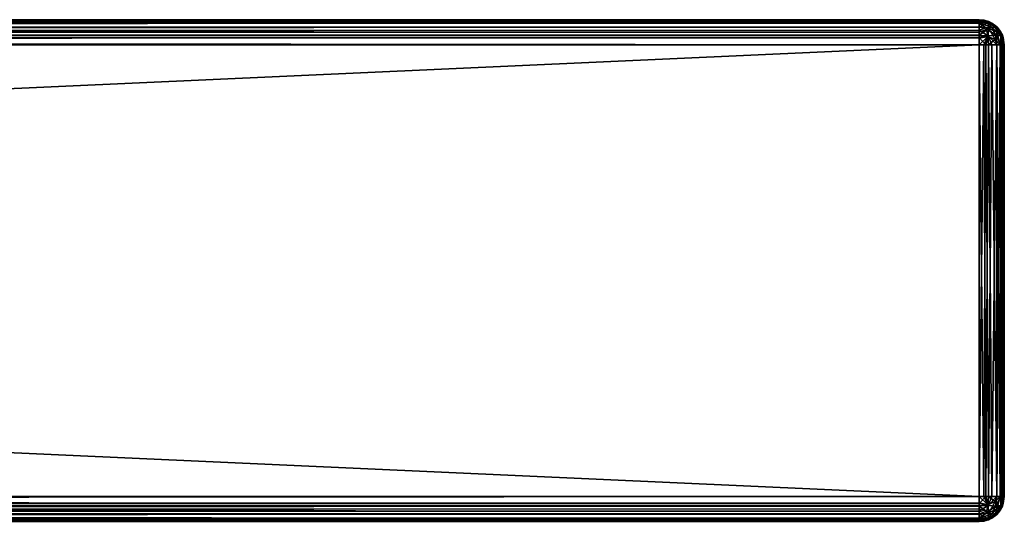
# Model space of a CAD drawing. Units: millimetres. Extents: x -400 to 400, y -145 to 171.
# Drawn here: x 321 to 400, y 130 to 170 of the extents above; entities that cross this region are included whole.
import ezdxf

# ---------------------------------------------------------------- set-up
doc = ezdxf.new("R2010")
doc.units = ezdxf.units.MM
doc.header["$LTSCALE"] = 52.148148
for name, color, linetype in [('2', 7, 'CONTINUOUS'), ('28', 7, 'CONTINUOUS'), ('29', 7, 'CONTINUOUS'), ('3', 7, 'CONTINUOUS'), ('30', 7, 'CONTINUOUS'), ('31', 7, 'CONTINUOUS'), ('32', 7, 'CONTINUOUS'), ('33', 7, 'CONTINUOUS'), ('34', 7, 'CONTINUOUS'), ('35', 7, 'CONTINUOUS'), ('36', 7, 'CONTINUOUS'), ('37', 7, 'CONTINUOUS'), ('38', 7, 'CONTINUOUS'), ('39', 7, 'CONTINUOUS'), ('4', 7, 'CONTINUOUS'), ('6', 7, 'CONTINUOUS')]:
    doc.layers.add(name, color=color, linetype=linetype)

msp = doc.modelspace()

# ---------------------------------------------------------------- linework, layer by layer
at = {"layer": '2', "color": 253, "linetype": 'Continuous', "true_color": 0xa0abb8}
for points in [[(-398, 170, 313), (398, 170, 313), (-270.5, 170, 244.8), (-398, 170, 313)], [(398, 170, -333), (-398, 170, -333), (270.5, 170, -266.8), (398, 170, -333)], [(398, 170, 313), (-7, 170, 256.5), (-270.5, 170, 244.8), (398, 170, 313)], [(-7, 170, 256.5), (398, 170, 313), (7, 170, 256.5), (-7, 170, 256.5)], [(7, 170, 256.5), (398, 170, 313), (8.913, 170, 256.119), (7, 170, 256.5)], [(8.913, 170, 256.119), (398, 170, 313), (10.536, 170, 255.036), (8.913, 170, 256.119)], [(10.536, 170, 255.036), (398, 170, 313), (11.619, 170, 253.413), (10.536, 170, 255.036)], [(11.619, 170, 253.413), (398, 170, 313), (12, 170, 251.5), (11.619, 170, 253.413)], [(12, 170, 251.5), (398, 170, 313), (12, 170, 244.8), (12, 170, 251.5)], [(12, 170, 244.8), (398, 170, 313), (270.5, 170, 244.8), (12, 170, 244.8)], [(270.5, 170, 244.8), (398, 170, 313), (280.643, 170, 243.663), (270.5, 170, 244.8)], [(280.642, 170, -265.663), (398, 170, -333), (270.5, 170, -266.8), (280.642, 170, -265.663)], [(290.349, 170, -262.275), (398, 170, -333), (280.642, 170, -265.663), (290.349, 170, -262.275)], [(280.643, 170, 243.663), (398, 170, 313), (290.35, 170, 240.275), (280.643, 170, 243.663)], [(299.047, 170, -256.815), (398, 170, -333), (290.349, 170, -262.275), (299.047, 170, -256.815)], [(290.35, 170, 240.275), (398, 170, 313), (299.048, 170, 234.814), (290.35, 170, 240.275)], [(306.314, 170, -249.548), (398, 170, -333), (299.047, 170, -256.815), (306.314, 170, -249.548)], [(299.048, 170, 234.814), (398, 170, 313), (306.315, 170, 227.547), (299.048, 170, 234.814)], [(311.775, 170, -240.85), (398, 170, -333), (306.314, 170, -249.548), (311.775, 170, -240.85)], [(306.315, 170, 227.547), (398, 170, 313), (311.775, 170, 218.849), (306.315, 170, 227.547)], [(311.775, 170, 218.849), (398, 170, 313), (315.163, 170, 209.142), (311.775, 170, 218.849)], [(315.163, 170, -231.143), (398, 170, -333), (311.775, 170, -240.85), (315.163, 170, -231.143)], [(398, 170, 313), (398, 170, -333), (315.163, 170, -231.143), (398, 170, 313)], [(315.163, 170, 209.142), (398, 170, 313), (316.3, 170, 199), (315.163, 170, 209.142)], [(316.3, 170, -221), (398, 170, 313), (315.163, 170, -231.143), (316.3, 170, -221)], [(316.3, 170, 199), (398, 170, 313), (316.3, 170, -221), (316.3, 170, 199)]]:
    msp.add_3dface(points, dxfattribs=at)
at = {"layer": '28', "color": 253, "linetype": 'Continuous', "true_color": 0xa0abb8}
for points in [[(398, 132, 315), (-398, 132, 315), (-398, 131.429, 314.917), (398, 132, 315)], [(398, 131.482, 314.932), (398, 132, 315), (-398, 131.429, 314.917), (398, 131.482, 314.932)], [(398, 131.236, 314.848), (398, 131.482, 314.932), (-398, 131.254, 314.856), (398, 131.236, 314.848)], [(-398, 131.254, 314.856), (398, 131.482, 314.932), (-398, 131.429, 314.917), (-398, 131.254, 314.856)], [(-398, 130.826, 314.619), (398, 131.236, 314.848), (-398, 131.254, 314.856), (-398, 130.826, 314.619)], [(398, 131, 314.732), (398, 131.236, 314.848), (-398, 130.826, 314.619), (398, 131, 314.732)], [(398, 130.586, 314.415), (398, 131, 314.732), (-398, 130.603, 314.432), (398, 130.586, 314.415)], [(-398, 130.603, 314.432), (398, 131, 314.732), (-398, 130.826, 314.619), (-398, 130.603, 314.432)], [(-398, 130.264, 313.993), (398, 130.586, 314.415), (-398, 130.603, 314.432), (-398, 130.264, 313.993)], [(398, 130.268, 314), (398, 130.586, 314.415), (-398, 130.264, 313.993), (398, 130.268, 314)], [(398, 130.152, 313.765), (398, 130.268, 314), (-398, 130.155, 313.771), (398, 130.152, 313.765)], [(-398, 130.155, 313.771), (398, 130.268, 314), (-398, 130.264, 313.993), (-398, 130.155, 313.771)], [(-398, 130, 313), (398, 130.152, 313.765), (-398, 130.155, 313.771), (-398, 130, 313)], [(398, 130.152, 313.765), (-398, 130, 313), (398, 130.068, 313.518), (398, 130.152, 313.765)], [(-398, 130, 313), (398, 130, 313), (398, 130.068, 313.518), (-398, 130, 313)]]:
    msp.add_3dface(points, dxfattribs=at)
at = {"layer": '29', "color": 253, "linetype": 'Continuous', "true_color": 0xa0abb8}
for points in [[(398, 168, 315), (398, 132, 315), (398.378, 132, 314.964), (398, 168, 315)], [(398, 168, 315), (398.378, 132, 314.964), (398.518, 168, 314.932), (398, 168, 315)], [(398.378, 132, 314.964), (398.746, 132, 314.856), (398.518, 168, 314.932), (398.378, 132, 314.964)], [(398.518, 168, 314.932), (398.746, 132, 314.856), (399, 168, 314.732), (398.518, 168, 314.932)], [(398.746, 132, 314.856), (399.397, 132, 314.432), (399, 168, 314.732), (398.746, 132, 314.856)], [(399, 168, 314.732), (399.397, 132, 314.432), (399.414, 168, 314.414), (399, 168, 314.732)], [(399.397, 132, 314.432), (399.671, 132, 314.098), (399.414, 168, 314.414), (399.397, 132, 314.432)], [(399.414, 168, 314.414), (399.671, 132, 314.098), (399.732, 168, 314), (399.414, 168, 314.414)], [(399.671, 132, 314.098), (399.845, 132, 313.771), (399.732, 168, 314), (399.671, 132, 314.098)], [(399.732, 168, 314), (399.845, 132, 313.771), (399.932, 168, 313.518), (399.732, 168, 314)], [(399.845, 132, 313.771), (400, 132, 313), (399.932, 168, 313.518), (399.845, 132, 313.771)], [(400, 132, 313), (400, 168, 313), (399.932, 168, 313.518), (400, 132, 313)]]:
    msp.add_3dface(points, dxfattribs=at)
at = {"layer": '3', "color": 253, "linetype": 'Continuous', "true_color": 0xa0abb8}
for points in [[(400, 132, 313), (400, 132, -333), (400, 168, 313), (400, 132, 313)], [(400, 168, 313), (400, 132, -333), (400, 168, -333), (400, 168, 313)]]:
    msp.add_3dface(points, dxfattribs=at)
at = {"layer": '30', "color": 253, "linetype": 'Continuous', "true_color": 0xa0abb8}
for points in [[(398, 170, -333), (398, 170, 313), (398.771, 169.845, 313), (398, 170, -333)], [(398, 170, -333), (398.771, 169.845, 313), (398.378, 169.964, -333), (398, 170, -333)], [(398.378, 169.964, -333), (398.771, 169.845, 313), (398.746, 169.856, -333), (398.378, 169.964, -333)], [(398.771, 169.845, 313), (398.993, 169.736, 313), (398.746, 169.856, -333), (398.771, 169.845, 313)], [(398.746, 169.856, -333), (398.993, 169.736, 313), (399.397, 169.432, -333), (398.746, 169.856, -333)], [(398.993, 169.736, 313), (399.432, 169.397, 313), (399.397, 169.432, -333), (398.993, 169.736, 313)], [(399.432, 169.397, 313), (399.619, 169.174, 313), (399.397, 169.432, -333), (399.432, 169.397, 313)], [(399.397, 169.432, -333), (399.619, 169.174, 313), (399.673, 169.096, -333), (399.397, 169.432, -333)], [(399.619, 169.174, 313), (399.856, 168.746, 313), (399.673, 169.096, -333), (399.619, 169.174, 313)], [(399.673, 169.096, -333), (399.856, 168.746, 313), (399.845, 168.771, -333), (399.673, 169.096, -333)], [(400, 168, 313), (400, 168, -333), (399.845, 168.771, -333), (400, 168, 313)], [(399.917, 168.571, 313), (400, 168, 313), (399.845, 168.771, -333), (399.917, 168.571, 313)], [(399.856, 168.746, 313), (399.917, 168.571, 313), (399.845, 168.771, -333), (399.856, 168.746, 313)]]:
    msp.add_3dface(points, dxfattribs=at)
at = {"layer": '31', "color": 253, "linetype": 'Continuous', "true_color": 0xa0abb8}
for points in [[(398, 132, -335), (398, 168, -335), (398.378, 168, -334.964), (398, 132, -335)], [(398.518, 132, -334.932), (398, 132, -335), (398.378, 168, -334.964), (398.518, 132, -334.932)], [(398.746, 168, -334.856), (398.518, 132, -334.932), (398.378, 168, -334.964), (398.746, 168, -334.856)], [(399, 132, -334.732), (398.518, 132, -334.932), (398.746, 168, -334.856), (399, 132, -334.732)], [(399.397, 168, -334.432), (399, 132, -334.732), (398.746, 168, -334.856), (399.397, 168, -334.432)], [(399.414, 132, -334.414), (399, 132, -334.732), (399.397, 168, -334.432), (399.414, 132, -334.414)], [(399.671, 168, -334.098), (399.414, 132, -334.414), (399.397, 168, -334.432), (399.671, 168, -334.098)], [(399.732, 132, -334), (399.414, 132, -334.414), (399.671, 168, -334.098), (399.732, 132, -334)], [(399.845, 168, -333.771), (399.732, 132, -334), (399.671, 168, -334.098), (399.845, 168, -333.771)], [(399.932, 132, -333.518), (399.732, 132, -334), (399.845, 168, -333.771), (399.932, 132, -333.518)], [(400, 168, -333), (399.932, 132, -333.518), (399.845, 168, -333.771), (400, 168, -333)], [(400, 168, -333), (400, 132, -333), (399.932, 132, -333.518), (400, 168, -333)]]:
    msp.add_3dface(points, dxfattribs=at)
at = {"layer": '32', "color": 253, "linetype": 'Continuous', "true_color": 0xa0abb8}
for points in [[(-398, 132, -335), (398, 132, -335), (398, 131.429, -334.917), (-398, 132, -335)], [(-398, 132, -335), (398, 131.429, -334.917), (-398, 131.429, -334.917), (-398, 132, -335)], [(398, 131.429, -334.917), (398, 131.254, -334.856), (-398, 131.429, -334.917), (398, 131.429, -334.917)], [(-398, 131.429, -334.917), (398, 131.254, -334.856), (-398, 131.254, -334.856), (-398, 131.429, -334.917)], [(398, 131.254, -334.856), (398, 130.826, -334.619), (-398, 131.254, -334.856), (398, 131.254, -334.856)], [(-398, 131.254, -334.856), (398, 130.826, -334.619), (-398, 130.826, -334.619), (-398, 131.254, -334.856)], [(398, 130.826, -334.619), (398, 130.603, -334.432), (-398, 130.826, -334.619), (398, 130.826, -334.619)], [(-398, 130.826, -334.619), (398, 130.603, -334.432), (-398, 130.603, -334.432), (-398, 130.826, -334.619)], [(398, 130.603, -334.432), (398, 130.264, -333.993), (-398, 130.603, -334.432), (398, 130.603, -334.432)], [(-398, 130.603, -334.432), (398, 130.264, -333.993), (-398, 130.264, -333.993), (-398, 130.603, -334.432)], [(398, 130.264, -333.993), (398, 130.155, -333.771), (-398, 130.264, -333.993), (398, 130.264, -333.993)], [(-398, 130.264, -333.993), (398, 130.155, -333.771), (-398, 130.155, -333.771), (-398, 130.264, -333.993)], [(398, 130, -333), (-398, 130, -333), (-398, 130.155, -333.771), (398, 130, -333)], [(398, 130.155, -333.771), (398, 130, -333), (-398, 130.155, -333.771), (398, 130.155, -333.771)]]:
    msp.add_3dface(points, dxfattribs=at)
at = {"layer": '33', "color": 253, "linetype": 'Continuous', "true_color": 0xa0abb8}
for points in [[(-398, 170, -333), (398, 170, -333), (398, 169.932, -333.518), (-398, 170, -333)], [(-398, 170, -333), (398, 169.932, -333.518), (-398, 169.964, -333.378), (-398, 170, -333)], [(-398, 169.964, -333.378), (398, 169.932, -333.518), (-398, 169.856, -333.746), (-398, 169.964, -333.378)], [(398, 169.932, -333.518), (398, 169.848, -333.765), (-398, 169.856, -333.746), (398, 169.932, -333.518)], [(398, 169.848, -333.765), (398, 169.732, -334), (-398, 169.856, -333.746), (398, 169.848, -333.765)], [(-398, 169.856, -333.746), (398, 169.732, -334), (-398, 169.432, -334.397), (-398, 169.856, -333.746)], [(398, 169.732, -334), (398, 169.414, -334.415), (-398, 169.432, -334.397), (398, 169.732, -334)], [(-398, 169.432, -334.397), (398, 169.414, -334.415), (-398, 169.096, -334.673), (-398, 169.432, -334.397)], [(398, 169.414, -334.415), (398, 169, -334.732), (-398, 169.096, -334.673), (398, 169.414, -334.415)], [(-398, 169.096, -334.673), (398, 169, -334.732), (-398, 168.771, -334.845), (-398, 169.096, -334.673)], [(398, 169, -334.732), (398, 168.764, -334.848), (-398, 168.771, -334.845), (398, 169, -334.732)], [(398, 168, -335), (-398, 168, -335), (-398, 168.771, -334.845), (398, 168, -335)], [(398, 168.518, -334.932), (398, 168, -335), (-398, 168.771, -334.845), (398, 168.518, -334.932)], [(398, 168.764, -334.848), (398, 168.518, -334.932), (-398, 168.771, -334.845), (398, 168.764, -334.848)]]:
    msp.add_3dface(points, dxfattribs=at)
at = {"layer": '34', "color": 253, "linetype": 'Continuous', "true_color": 0xa0abb8}
for points in [[(398, 170, 313), (-398, 170, 313), (-398, 169.932, 313.518), (398, 170, 313)], [(398, 169.845, 313.771), (398, 170, 313), (-398, 169.848, 313.765), (398, 169.845, 313.771)], [(-398, 169.848, 313.765), (398, 170, 313), (-398, 169.932, 313.518), (-398, 169.848, 313.765)], [(-398, 169.732, 314), (398, 169.845, 313.771), (-398, 169.848, 313.765), (-398, 169.732, 314)], [(398, 169.736, 313.993), (398, 169.845, 313.771), (-398, 169.732, 314), (398, 169.736, 313.993)], [(398, 169.397, 314.432), (398, 169.736, 313.993), (-398, 169.414, 314.415), (398, 169.397, 314.432)], [(-398, 169.414, 314.415), (398, 169.736, 313.993), (-398, 169.732, 314), (-398, 169.414, 314.415)], [(-398, 169, 314.732), (398, 169.397, 314.432), (-398, 169.414, 314.415), (-398, 169, 314.732)], [(398, 169.174, 314.619), (398, 169.397, 314.432), (-398, 169, 314.732), (398, 169.174, 314.619)], [(398, 168.746, 314.856), (398, 169.174, 314.619), (-398, 168.764, 314.848), (398, 168.746, 314.856)], [(-398, 168.764, 314.848), (398, 169.174, 314.619), (-398, 169, 314.732), (-398, 168.764, 314.848)], [(-398, 168.518, 314.932), (398, 168.746, 314.856), (-398, 168.764, 314.848), (-398, 168.518, 314.932)], [(398, 168.571, 314.917), (398, 168.746, 314.856), (-398, 168.518, 314.932), (398, 168.571, 314.917)], [(-398, 168, 315), (398, 168, 315), (398, 168.571, 314.917), (-398, 168, 315)], [(-398, 168, 315), (398, 168.571, 314.917), (-398, 168.518, 314.932), (-398, 168, 315)]]:
    msp.add_3dface(points, dxfattribs=at)
at = {"layer": '35', "color": 253, "linetype": 'Continuous', "true_color": 0xa0abb8}
for points in [[(400, 132, -333), (400, 132, 313), (399.845, 131.229, 313), (400, 132, -333)], [(399.917, 131.429, -333), (400, 132, -333), (399.845, 131.229, 313), (399.917, 131.429, -333)], [(399.619, 130.826, -333), (399.856, 131.254, -333), (399.673, 130.904, 313), (399.619, 130.826, -333)], [(399.673, 130.904, 313), (399.856, 131.254, -333), (399.845, 131.229, 313), (399.673, 130.904, 313)], [(399.856, 131.254, -333), (399.917, 131.429, -333), (399.845, 131.229, 313), (399.856, 131.254, -333)], [(398.746, 130.144, 313), (398.993, 130.264, -333), (399.397, 130.568, 313), (398.746, 130.144, 313)], [(398.993, 130.264, -333), (399.432, 130.603, -333), (399.397, 130.568, 313), (398.993, 130.264, -333)], [(399.397, 130.568, 313), (399.619, 130.826, -333), (399.673, 130.904, 313), (399.397, 130.568, 313)], [(399.432, 130.603, -333), (399.619, 130.826, -333), (399.397, 130.568, 313), (399.432, 130.603, -333)], [(398, 130, 313), (398, 130, -333), (398.771, 130.155, -333), (398, 130, 313)], [(398, 130, 313), (398.771, 130.155, -333), (398.378, 130.036, 313), (398, 130, 313)], [(398.378, 130.036, 313), (398.771, 130.155, -333), (398.746, 130.144, 313), (398.378, 130.036, 313)], [(398.771, 130.155, -333), (398.993, 130.264, -333), (398.746, 130.144, 313), (398.771, 130.155, -333)]]:
    msp.add_3dface(points, dxfattribs=at)
at = {"layer": '36', "color": 253, "linetype": 'Continuous', "true_color": 0xa0abb8}
for points in [[(398, 132, -335), (398.518, 132, -334.932), (398, 131.429, -334.917), (398, 132, -335)], [(398, 131.429, -334.917), (398.518, 132, -334.932), (398.714, 131.285, -334.726), (398, 131.429, -334.917)], [(398.518, 132, -334.932), (399, 132, -334.732), (398.714, 131.285, -334.726), (398.518, 132, -334.932)], [(399, 132, -334.732), (399.414, 132, -334.414), (398.714, 131.285, -334.726), (399, 132, -334.732)], [(399.414, 132, -334.414), (399.307, 131.235, -334.307), (398.714, 131.285, -334.726), (399.414, 132, -334.414)], [(399.414, 132, -334.414), (399.732, 132, -334), (399.307, 131.235, -334.307), (399.414, 132, -334.414)], [(399.732, 132, -334), (399.726, 131.285, -333.714), (399.307, 131.235, -334.307), (399.732, 132, -334)], [(399.932, 132, -333.518), (399.917, 131.429, -333), (399.726, 131.285, -333.714), (399.932, 132, -333.518)], [(399.732, 132, -334), (399.932, 132, -333.518), (399.726, 131.285, -333.714), (399.732, 132, -334)], [(400, 132, -333), (399.917, 131.429, -333), (399.932, 132, -333.518), (400, 132, -333)], [(398, 131.254, -334.856), (398, 131.429, -334.917), (398.714, 131.285, -334.726), (398, 131.254, -334.856)], [(398, 130.826, -334.619), (398, 131.254, -334.856), (398.714, 131.285, -334.726), (398, 130.826, -334.619)], [(398.538, 130.648, -334.372), (398, 130.826, -334.619), (398.714, 131.285, -334.726), (398.538, 130.648, -334.372)], [(399.307, 131.235, -334.307), (398.538, 130.648, -334.372), (398.714, 131.285, -334.726), (399.307, 131.235, -334.307)], [(399, 130.585, -334), (398.538, 130.648, -334.372), (399.307, 131.235, -334.307), (399, 130.585, -334)], [(399.372, 130.648, -333.538), (399, 130.585, -334), (399.726, 131.285, -333.714), (399.372, 130.648, -333.538)], [(399.726, 131.285, -333.714), (399, 130.585, -334), (399.307, 131.235, -334.307), (399.726, 131.285, -333.714)], [(399.619, 130.826, -333), (399.372, 130.648, -333.538), (399.726, 131.285, -333.714), (399.619, 130.826, -333)], [(399.917, 131.429, -333), (399.856, 131.254, -333), (399.619, 130.826, -333), (399.917, 131.429, -333)], [(399.917, 131.429, -333), (399.619, 130.826, -333), (399.726, 131.285, -333.714), (399.917, 131.429, -333)], [(398, 130.603, -334.432), (398, 130.826, -334.619), (398.538, 130.648, -334.372), (398, 130.603, -334.432)], [(398, 130.264, -333.993), (398, 130.603, -334.432), (398.538, 130.648, -334.372), (398, 130.264, -333.993)], [(399, 130.585, -334), (398, 130.264, -333.993), (398.538, 130.648, -334.372), (399, 130.585, -334)], [(398.54, 130.152, -333.54), (398, 130.264, -333.993), (399, 130.585, -334), (398.54, 130.152, -333.54)], [(398.993, 130.264, -333), (398.54, 130.152, -333.54), (399.372, 130.648, -333.538), (398.993, 130.264, -333)], [(399.372, 130.648, -333.538), (398.54, 130.152, -333.54), (399, 130.585, -334), (399.372, 130.648, -333.538)], [(399.619, 130.826, -333), (399.432, 130.603, -333), (398.993, 130.264, -333), (399.619, 130.826, -333)], [(399.619, 130.826, -333), (398.993, 130.264, -333), (399.372, 130.648, -333.538), (399.619, 130.826, -333)], [(398, 130, -333), (398.993, 130.264, -333), (398.771, 130.155, -333), (398, 130, -333)], [(398.993, 130.264, -333), (398, 130, -333), (398.54, 130.152, -333.54), (398.993, 130.264, -333)], [(398, 130.155, -333.771), (398, 130.264, -333.993), (398.54, 130.152, -333.54), (398, 130.155, -333.771)], [(398, 130, -333), (398, 130.155, -333.771), (398.54, 130.152, -333.54), (398, 130, -333)]]:
    msp.add_3dface(points, dxfattribs=at)
at = {"layer": '37', "color": 253, "linetype": 'Continuous', "true_color": 0xa0abb8}
for points in [[(398.378, 132, 314.964), (398, 132, 315), (398.678, 131.327, 314.757), (398.378, 132, 314.964)], [(398, 132, 315), (398, 131.482, 314.932), (398.678, 131.327, 314.757), (398, 132, 315)], [(398.746, 132, 314.856), (398.378, 132, 314.964), (398.678, 131.327, 314.757), (398.746, 132, 314.856)], [(399.261, 131.588, 314.497), (398.746, 132, 314.856), (398.678, 131.327, 314.757), (399.261, 131.588, 314.497)], [(399.397, 132, 314.432), (398.746, 132, 314.856), (399.261, 131.588, 314.497), (399.397, 132, 314.432)], [(399.671, 132, 314.098), (399.397, 132, 314.432), (399.261, 131.588, 314.497), (399.671, 132, 314.098)], [(399.671, 132, 314.098), (399.261, 131.588, 314.497), (399.414, 131, 314.001), (399.671, 132, 314.098)], [(399.848, 131.459, 313.542), (399.671, 132, 314.098), (399.414, 131, 314.001), (399.848, 131.459, 313.542)], [(399.845, 132, 313.771), (399.671, 132, 314.098), (399.848, 131.459, 313.542), (399.845, 132, 313.771)], [(399.845, 131.229, 313), (400, 132, 313), (399.848, 131.459, 313.542), (399.845, 131.229, 313)], [(400, 132, 313), (399.845, 132, 313.771), (399.848, 131.459, 313.542), (400, 132, 313)], [(398, 131.482, 314.932), (398, 131.236, 314.848), (398.678, 131.327, 314.757), (398, 131.482, 314.932)], [(398.678, 131.327, 314.757), (398, 131.236, 314.848), (398.765, 130.694, 314.307), (398.678, 131.327, 314.757)], [(398, 131.236, 314.848), (398, 131, 314.732), (398.765, 130.694, 314.307), (398, 131.236, 314.848)], [(399.261, 131.588, 314.497), (398.678, 131.327, 314.757), (398.765, 130.694, 314.307), (399.261, 131.588, 314.497)], [(399.414, 131, 314.001), (399.261, 131.588, 314.497), (398.765, 130.694, 314.307), (399.414, 131, 314.001)], [(399.673, 130.904, 313), (399.848, 131.459, 313.542), (399.414, 131, 314.001), (399.673, 130.904, 313)], [(399.673, 130.904, 313), (399.845, 131.229, 313), (399.848, 131.459, 313.542), (399.673, 130.904, 313)], [(398, 131, 314.732), (398, 130.586, 314.415), (398.765, 130.694, 314.307), (398, 131, 314.732)], [(398.765, 130.694, 314.307), (398, 130.586, 314.415), (398.678, 130.243, 313.674), (398.765, 130.694, 314.307)], [(398, 130.586, 314.415), (398, 130.268, 314), (398.678, 130.243, 313.674), (398, 130.586, 314.415)], [(399.262, 130.505, 313.413), (398.765, 130.694, 314.307), (398.678, 130.243, 313.674), (399.262, 130.505, 313.413)], [(398.746, 130.144, 313), (399.262, 130.505, 313.413), (398.678, 130.243, 313.674), (398.746, 130.144, 313)], [(398.746, 130.144, 313), (399.397, 130.568, 313), (399.262, 130.505, 313.413), (398.746, 130.144, 313)], [(399.414, 131, 314.001), (398.765, 130.694, 314.307), (399.262, 130.505, 313.413), (399.414, 131, 314.001)], [(399.673, 130.904, 313), (399.414, 131, 314.001), (399.262, 130.505, 313.413), (399.673, 130.904, 313)], [(399.397, 130.568, 313), (399.673, 130.904, 313), (399.262, 130.505, 313.413), (399.397, 130.568, 313)], [(398, 130.268, 314), (398, 130.152, 313.765), (398.678, 130.243, 313.674), (398, 130.268, 314)], [(398, 130.152, 313.765), (398.378, 130.036, 313), (398.678, 130.243, 313.674), (398, 130.152, 313.765)], [(398.378, 130.036, 313), (398, 130.152, 313.765), (398, 130.068, 313.518), (398.378, 130.036, 313)], [(398, 130, 313), (398.378, 130.036, 313), (398, 130.068, 313.518), (398, 130, 313)], [(398.378, 130.036, 313), (398.746, 130.144, 313), (398.678, 130.243, 313.674), (398.378, 130.036, 313)]]:
    msp.add_3dface(points, dxfattribs=at)
at = {"layer": '38', "color": 253, "linetype": 'Continuous', "true_color": 0xa0abb8}
for points in [[(398, 170, 313), (398.993, 169.736, 313), (398.771, 169.845, 313), (398, 170, 313)], [(398.993, 169.736, 313), (398, 170, 313), (398.54, 169.848, 313.54), (398.993, 169.736, 313)], [(398, 170, 313), (398, 169.845, 313.771), (398.54, 169.848, 313.54), (398, 170, 313)], [(398, 169.845, 313.771), (398, 169.736, 313.993), (398.54, 169.848, 313.54), (398, 169.845, 313.771)], [(398.54, 169.848, 313.54), (398, 169.736, 313.993), (399, 169.415, 314), (398.54, 169.848, 313.54)], [(398, 169.736, 313.993), (398, 169.397, 314.432), (398.538, 169.352, 314.372), (398, 169.736, 313.993)], [(399, 169.415, 314), (398, 169.736, 313.993), (398.538, 169.352, 314.372), (399, 169.415, 314)], [(398.993, 169.736, 313), (398.54, 169.848, 313.54), (399.372, 169.352, 313.538), (398.993, 169.736, 313)], [(399.372, 169.352, 313.538), (398.54, 169.848, 313.54), (399, 169.415, 314), (399.372, 169.352, 313.538)], [(399.619, 169.174, 313), (399.432, 169.397, 313), (398.993, 169.736, 313), (399.619, 169.174, 313)], [(399.619, 169.174, 313), (398.993, 169.736, 313), (399.372, 169.352, 313.538), (399.619, 169.174, 313)], [(398, 169.397, 314.432), (398, 169.174, 314.619), (398.538, 169.352, 314.372), (398, 169.397, 314.432)], [(398, 169.174, 314.619), (398.714, 168.715, 314.726), (398.538, 169.352, 314.372), (398, 169.174, 314.619)], [(398, 169.174, 314.619), (398, 168.746, 314.856), (398.714, 168.715, 314.726), (398, 169.174, 314.619)], [(399.307, 168.765, 314.307), (399, 169.415, 314), (398.538, 169.352, 314.372), (399.307, 168.765, 314.307)], [(398.714, 168.715, 314.726), (399.307, 168.765, 314.307), (398.538, 169.352, 314.372), (398.714, 168.715, 314.726)], [(399.307, 168.765, 314.307), (399.726, 168.715, 313.714), (399, 169.415, 314), (399.307, 168.765, 314.307)], [(399.726, 168.715, 313.714), (399.372, 169.352, 313.538), (399, 169.415, 314), (399.726, 168.715, 313.714)], [(399.726, 168.715, 313.714), (399.619, 169.174, 313), (399.372, 169.352, 313.538), (399.726, 168.715, 313.714)], [(399.917, 168.571, 313), (399.856, 168.746, 313), (399.619, 169.174, 313), (399.917, 168.571, 313)], [(399.917, 168.571, 313), (399.619, 169.174, 313), (399.726, 168.715, 313.714), (399.917, 168.571, 313)], [(398, 168.746, 314.856), (398, 168.571, 314.917), (398.714, 168.715, 314.726), (398, 168.746, 314.856)], [(398, 168.571, 314.917), (398.518, 168, 314.932), (398.714, 168.715, 314.726), (398, 168.571, 314.917)], [(398, 168.571, 314.917), (398, 168, 315), (398.518, 168, 314.932), (398, 168.571, 314.917)], [(398.518, 168, 314.932), (399, 168, 314.732), (398.714, 168.715, 314.726), (398.518, 168, 314.932)], [(398.714, 168.715, 314.726), (399.414, 168, 314.414), (399.307, 168.765, 314.307), (398.714, 168.715, 314.726)], [(399, 168, 314.732), (399.414, 168, 314.414), (398.714, 168.715, 314.726), (399, 168, 314.732)], [(399.414, 168, 314.414), (399.732, 168, 314), (399.307, 168.765, 314.307), (399.414, 168, 314.414)], [(399.307, 168.765, 314.307), (399.732, 168, 314), (399.726, 168.715, 313.714), (399.307, 168.765, 314.307)], [(399.932, 168, 313.518), (399.917, 168.571, 313), (399.726, 168.715, 313.714), (399.932, 168, 313.518)], [(399.732, 168, 314), (399.932, 168, 313.518), (399.726, 168.715, 313.714), (399.732, 168, 314)], [(400, 168, 313), (399.917, 168.571, 313), (399.932, 168, 313.518), (400, 168, 313)]]:
    msp.add_3dface(points, dxfattribs=at)
at = {"layer": '39', "color": 253, "linetype": 'Continuous', "true_color": 0xa0abb8}
for points in [[(398, 170, -333), (398.378, 169.964, -333), (398, 169.932, -333.518), (398, 170, -333)], [(398.378, 169.964, -333), (398, 169.848, -333.765), (398, 169.932, -333.518), (398.378, 169.964, -333)], [(398, 169.848, -333.765), (398.378, 169.964, -333), (398.678, 169.757, -333.674), (398, 169.848, -333.765)], [(398, 169.732, -334), (398, 169.848, -333.765), (398.678, 169.757, -333.674), (398, 169.732, -334)], [(398, 169.414, -334.415), (398, 169.732, -334), (398.678, 169.757, -333.674), (398, 169.414, -334.415)], [(398, 169.414, -334.415), (398.678, 169.757, -333.674), (398.765, 169.306, -334.307), (398, 169.414, -334.415)], [(398.378, 169.964, -333), (398.746, 169.856, -333), (398.678, 169.757, -333.674), (398.378, 169.964, -333)], [(398.746, 169.856, -333), (399.262, 169.495, -333.413), (398.678, 169.757, -333.674), (398.746, 169.856, -333)], [(398.678, 169.757, -333.674), (399.262, 169.495, -333.413), (398.765, 169.306, -334.307), (398.678, 169.757, -333.674)], [(398.746, 169.856, -333), (399.397, 169.432, -333), (399.262, 169.495, -333.413), (398.746, 169.856, -333)], [(398, 169, -334.732), (398, 169.414, -334.415), (398.765, 169.306, -334.307), (398, 169, -334.732)], [(398, 168.764, -334.848), (398, 169, -334.732), (398.765, 169.306, -334.307), (398, 168.764, -334.848)], [(398, 168.764, -334.848), (398.765, 169.306, -334.307), (398.678, 168.673, -334.757), (398, 168.764, -334.848)], [(398.678, 168.673, -334.757), (398.765, 169.306, -334.307), (399.261, 168.412, -334.497), (398.678, 168.673, -334.757)], [(398.765, 169.306, -334.307), (399.262, 169.495, -333.413), (399.414, 169, -334.001), (398.765, 169.306, -334.307)], [(398.765, 169.306, -334.307), (399.414, 169, -334.001), (399.261, 168.412, -334.497), (398.765, 169.306, -334.307)], [(399.414, 169, -334.001), (399.671, 168, -334.098), (399.261, 168.412, -334.497), (399.414, 169, -334.001)], [(399.397, 169.432, -333), (399.673, 169.096, -333), (399.262, 169.495, -333.413), (399.397, 169.432, -333)], [(399.262, 169.495, -333.413), (399.673, 169.096, -333), (399.414, 169, -334.001), (399.262, 169.495, -333.413)], [(399.414, 169, -334.001), (399.673, 169.096, -333), (399.848, 168.541, -333.542), (399.414, 169, -334.001)], [(399.671, 168, -334.098), (399.414, 169, -334.001), (399.848, 168.541, -333.542), (399.671, 168, -334.098)], [(399.673, 169.096, -333), (399.845, 168.771, -333), (399.848, 168.541, -333.542), (399.673, 169.096, -333)], [(398, 168.518, -334.932), (398, 168.764, -334.848), (398.678, 168.673, -334.757), (398, 168.518, -334.932)], [(398, 168, -335), (398, 168.518, -334.932), (398.678, 168.673, -334.757), (398, 168, -335)], [(398.378, 168, -334.964), (398, 168, -335), (398.678, 168.673, -334.757), (398.378, 168, -334.964)], [(398.746, 168, -334.856), (398.378, 168, -334.964), (398.678, 168.673, -334.757), (398.746, 168, -334.856)], [(398.746, 168, -334.856), (398.678, 168.673, -334.757), (399.261, 168.412, -334.497), (398.746, 168, -334.856)], [(399.397, 168, -334.432), (398.746, 168, -334.856), (399.261, 168.412, -334.497), (399.397, 168, -334.432)], [(399.671, 168, -334.098), (399.397, 168, -334.432), (399.261, 168.412, -334.497), (399.671, 168, -334.098)], [(399.845, 168, -333.771), (399.671, 168, -334.098), (399.848, 168.541, -333.542), (399.845, 168, -333.771)], [(399.845, 168.771, -333), (400, 168, -333), (399.848, 168.541, -333.542), (399.845, 168.771, -333)], [(400, 168, -333), (399.845, 168, -333.771), (399.848, 168.541, -333.542), (400, 168, -333)]]:
    msp.add_3dface(points, dxfattribs=at)
at = {"layer": '4', "color": 253, "linetype": 'Continuous', "true_color": 0xa0abb8}
for points in [[(-398, 168, -335), (398, 168, -335), (-398, 132, -335), (-398, 168, -335)], [(-398, 132, -335), (398, 168, -335), (398, 132, -335), (-398, 132, -335)]]:
    msp.add_3dface(points, dxfattribs=at)
at = {"layer": '6', "color": 253, "linetype": 'Continuous', "true_color": 0xa0abb8}
for points in [[(398, 168, 315), (-398, 168, 315), (398, 132, 315), (398, 168, 315)], [(398, 132, 315), (-398, 168, 315), (-398, 132, 315), (398, 132, 315)]]:
    msp.add_3dface(points, dxfattribs=at)

doc.saveas('drawing.dxf')
